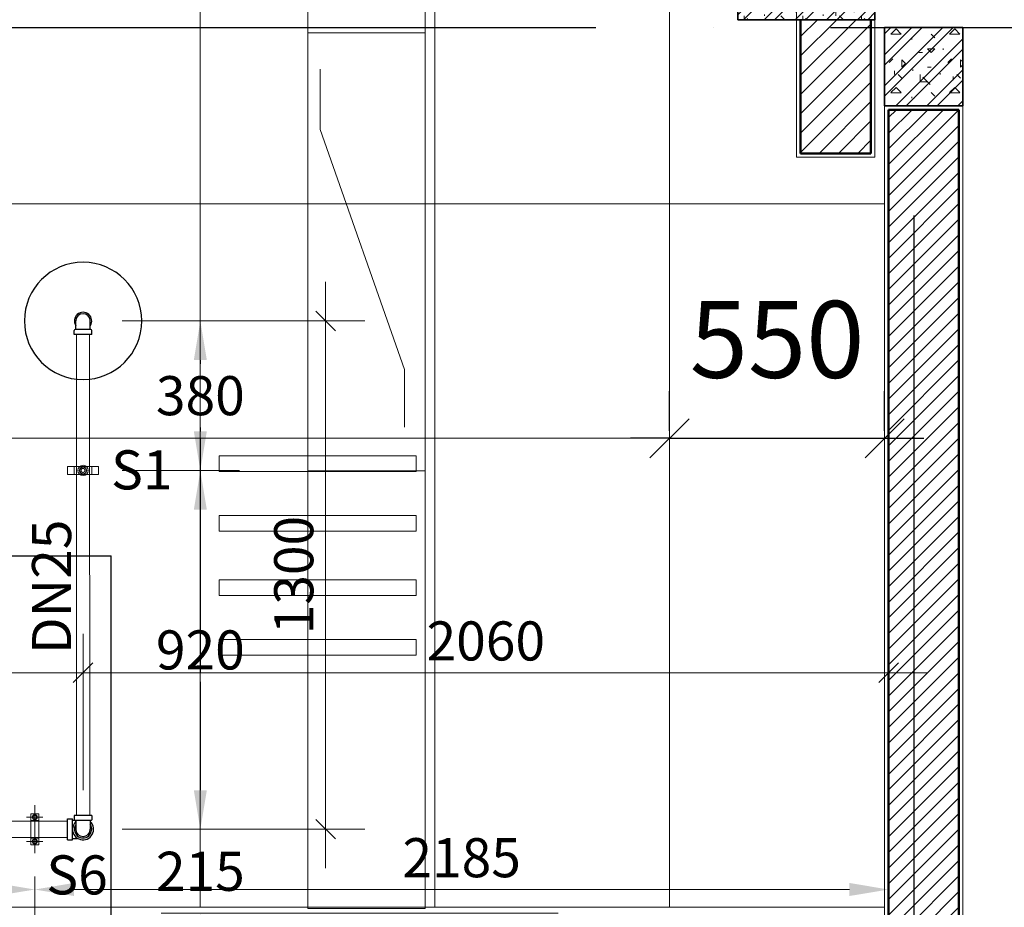
# Model space of a CAD drawing. Units: millimetres. Extents: x -2265333 to -2037423, y -1494368 to -1415514.
# Drawn here: x -2115953 to -2113435, y -1472711 to -1470441 of the extents above; entities that cross this region are included whole.
import ezdxf

# ---------------------------------------------------------------- set-up
doc = ezdxf.new("R2010")
doc.units = ezdxf.units.MM
doc.header["$LTSCALE"] = 150
doc.header["$MEASUREMENT"] = 0
doc.header["$PDMODE"] = 3
for name, pattern in [('CENTER', [50.8, 31.75, -6.35, 6.35, -6.35]), ('HIDDEN', [0.375, 0.25, -0.125]), ('Xref-CEILING-1F-Rev.08$0$GẠCH CHẤM', [16, 0, -2, 12, -2])]:
    doc.linetypes.add(name, pattern=pattern)
doc.layers.get('0').update_dxf_attribs({"linetype": 'CONTINUOUS'})
doc.layers.get('Defpoints').update_dxf_attribs({"color": 8, "linetype": 'CONTINUOUS'})
for name, color, linetype in [('Ac2d_SSO', 102, 'CONTINUOUS'), ('EE-LIGHTING', 4, 'CONTINUOUS'), ('FP-DIM', 10, 'CONTINUOUS'), ('FP-PIPE', 10, 'CONTINUOUS'), ('FP-SUPPORT', 10, 'CONTINUOUS'), ('FP-SUPPORTDIM', 10, 'CONTINUOUS'), ('GPL-FAD', 3, 'CONTINUOUS'), ('ME-NOTE', 220, 'CONTINUOUS')]:
    doc.layers.add(name, color=color, linetype=linetype)
for name, color, linetype, lineweight in [('Xref-CEILING-1F-Rev.08$0$05_TD_ST_MainStrc', 6, 'CONTINUOUS', 35), ('Xref-CEILING-1F-Rev.08$0$09_TD_GE_Hatch', 252, 'CONTINUOUS', 5), ('Xref-CEILING-1F-Rev.08$0$15_TD_AR_symbol', 137, 'CONTINUOUS', 5), ('Xref-CEILING-1F-Rev.08$0$15_TD_AR_wall', 35, 'CONTINUOUS', 20), ('Xref-CEILING-1F-Rev.08$0$_ 15_TD_AR_wall', 35, 'CONTINUOUS', 50), ('Xref-CEILING-1F-Rev.08$0$A-CLNG-GRID', 1, 'CONTINUOUS', 9)]:
    doc.layers.add(name, color=color, linetype=linetype, lineweight=lineweight)
doc.styles.add('FP TEXT', font='VHELVEN_2.TTF', dxfattribs={"width": 0.8})
doc.styles.get("Standard").update_dxf_attribs({"font": 'times_2.ttf', "height": 150})
doc.styles.add('Xref-CEILING-1F-Rev.08$0$Arial Narrow_B', font='ARIALNB.TTF', dxfattribs={"height": 196.625767})
doc.dimstyles.new('FP-DIM V-200', dxfattribs={"dimscale": 100, "dimtxt": 1, "dimasz": 0.5, "dimexe": 1, "dimexo": 1, "dimgap": 0.3, "dimtad": 1, "dimdec": 0, "dimrnd": 5, "dimzin": 0, "dimdsep": 46, "dimtxsty": 'FP TEXT', "dimblk": 'OBLIQUE', "dimcen": 0.09, "dimdle": 1, "dimclrd": 4, "dimclre": 4, "dimclrt": 10, "dimadec": 0, "dimazin": 0, "dimtfac": 1, "dimtdec": 0, "dimtofl": 0, "dimtmove": 1, "dimatfit": 3, "dimfxl": 1, "dimtolj": 1, "dimtzin": 0, "dimlwd": 5, "dimlwe": 5, "dimarcsym": 0})
doc.dimstyles.new('SupportFP-DIM V-200', dxfattribs={"dimscale": 100, "dimtxt": 1, "dimasz": 1, "dimexe": 1, "dimexo": 1, "dimgap": 0.3, "dimtad": 1, "dimtih": 1, "dimtoh": 1, "dimdec": 0, "dimrnd": 5, "dimzin": 0, "dimdsep": 46, "dimtxsty": 'FP TEXT', "dimcen": 0.09, "dimdle": 1, "dimclrd": 3, "dimclre": 3, "dimclrt": 2, "dimadec": 0, "dimazin": 0, "dimtfac": 1, "dimtdec": 0, "dimtofl": 0, "dimtmove": 1, "dimatfit": 3, "dimfxl": 0.18, "dimtolj": 1, "dimtzin": 0, "dimlwd": 5, "dimlwe": 5, "dimarcsym": 1})
doc.dimstyles.new('Xref-CEILING-1F-Rev.08$0$DIMENSION', dxfattribs={"dimscale": 304.8, "dimtxt": 200, "dimasz": 0.328084, "dimexe": 0.393701, "dimexo": 0.0625, "dimgap": 0.5, "dimtad": 1, "dimdec": 0, "dimzin": 0, "dimdsep": 46, "dimtxsty": 'Xref-CEILING-1F-Rev.08$0$Arial Narrow_B', "dimblk1": 'Xref-CEILING-1F-Rev.08$0$_Oblique', "dimblk2": 'Xref-CEILING-1F-Rev.08$0$_Oblique', "dimsah": 1, "dimcen": 0.09, "dimdle": 0.393701, "dimazin": 0, "dimtfac": 1, "dimtdec": 0, "dimtix": 1, "dimtmove": 0, "dimatfit": 3, "dimfxl": 1, "dimtvp": 1, "dimtolj": 1, "dimtzin": 0, "dimarcsym": 0})
pattern_1 = [(45, (1e-11, 450.35), (-39.77476, 39.77476), []), (45, (26.517, 450.35), (-39.77476, 39.77476), []), (0, (1e-11, 450.35), (150, 150), [18.75, -131.25]), (90, (1e-11, 450.35), (-150, 150), [18.75, -131.25]), (135, (18.75, 450.35), (-149.99998, 1e-14), [26.517, -185.616]), (0, (18.75, 534.73), (150, 150), [18.75, -131.25]), (45, (28.13, 525.35), (1e-14, 149.99998), [13.258, -198.874]), (135, (28.13, 525.35), (-149.99998, 1e-14), [13.258, -198.874]), (0, (75, 572.23), (150, 150), [26.517, -123.483]), (45, (75, 572.23), (1e-14, 149.99998), [18.75, -193.382]), (135, (101.52, 572.23), (-149.99998, 1e-14), [18.75, -193.382]), (90, (103.13, 487.85), (-150, 150), [18.75, -131.25]), (45, (103.13, 487.85), (1e-14, 149.99998), [13.258, -198.874]), (135, (112.5, 497.23), (-149.99998, 1e-14), [13.258, -198.874]), (0, (18.75, 487.85), (150, 150), [9.375, -125.625]), (0, (131.25, 525.35), (150, 150), [9.375, -125.625]), (90, (84.38, 544.1), (-150, 150), [9.375, -125.625]), (135, (103.13, 459.73), (-149.99998, 1e-14), [13.258, -198.874]), (135, (37.5, 562.85), (-149.99998, 1e-14), [13.258, -198.874]), (45, (70.31, 499.57), (1e-14, 149.99998), [13.258, -198.874]), (90, (51.56, 469.1), (-150, 150), [3.353, -146.647]), (90, (58.6, 532.38), (-150, 150), [3.353, -146.647]), (90, (128.9, 558.16), (-150, 150), [3.353, -146.647]), (90, (131.25, 478.48), (-150, 150), [3.353, -146.647])]

# ---------------------------------------------------------------- blocks, each defined once
blk = doc.blocks.new('SPK-5.6')
at = {"layer": 'FP-PIPE', "color": 1, "lineweight": 30}
blk.add_circle((0, 0), 150, dxfattribs=at)
blk = doc.blocks.new('SUPPORTS6')
at = {"layer": 'FP-SUPPORT', "color": 251, "linetype": 'CENTER', "lineweight": 20, "ltscale": 0.05}
for p, q in [((-2133216.4, -1472731.9), (-2133216.4, -1472854.9)), ((-2133195.4, -1472762.9), (-2133237.3, -1472762.9)), ((-2133195.4, -1472824.9), (-2133237.3, -1472824.9))]:
    blk.add_line(p, q, dxfattribs=at)
at = {"layer": 'FP-SUPPORT', "lineweight": 20}
blk.add_lwpolyline([(-2133226.4, -1472832.9), (-2133226.4, -1472754.9, -0.414214), (-2133225.9, -1472754.4), (-2133206.9, -1472754.4, -0.414214), (-2133206.4, -1472754.9), (-2133206.4, -1472832.9, -0.414214), (-2133206.9, -1472833.4), (-2133225.9, -1472833.4, -0.414214)], format="xyb", close=True, dxfattribs=at)
blk.add_lwpolyline([(-2133206.4, -1472816.4), (-2133206.4, -1472771.4), (-2133226.4, -1472771.4), (-2133226.4, -1472816.4)], close=True, dxfattribs=at)
for centre in [(-2133216.4, -1472762.9), (-2133216.4, -1472824.9)]:
    blk.add_circle(centre, 6.46, dxfattribs=at)
at = {"layer": 'FP-SUPPORT', "color": 8, "linetype": 'HIDDEN', "lineweight": 20}
for centre in [(-2133216.4, -1472762.9), (-2133216.4, -1472824.9)]:
    blk.add_circle(centre, 5, dxfattribs=at)
at = {"layer": 'FP-SUPPORT', "color": 3, "lineweight": 25}
blk.add_text('S6', height=100, dxfattribs=at).set_placement((-2133186.8, -1472960.5, -0.5))
blk = doc.blocks.new('SUPPORT1')
at = {"layer": 'FP-SUPPORT', "lineweight": 20, "elevation": 0.5}
blk.add_lwpolyline([(-2165815.1, -1489525.4), (-2165893.1, -1489525.4, -0.414214), (-2165893.6, -1489524.9), (-2165893.6, -1489505.9, -0.414214), (-2165893.1, -1489505.4), (-2165815.1, -1489505.4, -0.414214), (-2165814.6, -1489505.9), (-2165814.6, -1489524.9, -0.414214)], format="xyb", close=True, dxfattribs=at)
for points in [[(-2165831.6, -1489505.4), (-2165876.6, -1489505.4), (-2165876.6, -1489525.4), (-2165831.6, -1489525.4)], [(-2165864.1, -1489515.4), (-2165861.2, -1489508.3), (-2165854.1, -1489505.4), (-2165847.1, -1489508.3), (-2165844.1, -1489515.4), (-2165847.1, -1489522.5), (-2165854.1, -1489525.4), (-2165861.2, -1489522.5)]]:
    blk.add_lwpolyline(points, close=True, dxfattribs=at)
at = {"layer": 'FP-SUPPORT', "lineweight": 20}
for radius in [13.3, 8.33]:
    blk.add_circle((-2165854.1, -1489515.4, 0.5), radius, dxfattribs=at)
at = {"layer": 'FP-SUPPORT', "color": 8, "linetype": 'HIDDEN', "lineweight": 20}
blk.add_circle((-2165854.1, -1489515.4, 0.5), 5, dxfattribs=at)
at = {"layer": 'FP-SUPPORT', "color": 3, "lineweight": 25}
blk.add_text('S1', height=100, dxfattribs=at).set_placement((-2165782.3, -1489563.9))
blk = doc.blocks.new('*D248')
at = {"layer": 'Defpoints', "color": 0, "lineweight": 20, "ltscale": 0.05, "transparency": 16777216}
for p in [(-2115790.7, -1471211.4), (-2115790.8, -1471593.8), (-2115490.7, -1471593.8)]:
    blk.add_point(p, dxfattribs=at)
at = {"layer": 'FP-SUPPORTDIM', "color": 3, "linetype": 'ByBlock', "lineweight": 5, "ltscale": 0.05, "transparency": 16777216}
for p, q in [((-2115690.7, -1471211.4), (-2115390.7, -1471211.4)), ((-2115490.7, -1471311.4), (-2115490.7, -1471321.2)), ((-2115490.7, -1471493.8), (-2115490.7, -1471484)), ((-2115690.8, -1471593.8), (-2115390.7, -1471593.8))]:
    blk.add_line(p, q, dxfattribs=at)
at = {"layer": 'FP-SUPPORTDIM', "color": 3, "lineweight": 20, "ltscale": 0.05, "transparency": 16777216}
for points in [[(-2115507.4, -1471311.4), (-2115474.1, -1471311.4), (-2115490.7, -1471211.4)], [(-2115507.4, -1471493.8), (-2115474.1, -1471493.8), (-2115490.7, -1471593.8)]]:
    blk.add_solid(points, dxfattribs=at)
at = {"layer": 'FP-SUPPORTDIM', "color": 2, "lineweight": 20, "ltscale": 0.05, "transparency": 16777216, "insert": (-2115490.7, -1471402.6), "char_height": 100, "attachment_point": 5, "style": 'FP TEXT'}
blk.add_mtext('\\A1;380', dxfattribs=at)
blk = doc.blocks.new('*D249')
at = {"layer": 'Defpoints', "color": 0, "lineweight": 20, "ltscale": 0.05, "transparency": 16777216}
for p in [(-2115790.8, -1471594.1), (-2115790.7, -1472511.9), (-2115490.7, -1472511.9)]:
    blk.add_point(p, dxfattribs=at)
at = {"layer": 'FP-SUPPORTDIM', "color": 3, "linetype": 'ByBlock', "lineweight": 5, "ltscale": 0.05, "transparency": 16777216}
for p, q in [((-2115690.8, -1471594.1), (-2115390.7, -1471594.1)), ((-2115490.7, -1471694.1), (-2115490.7, -1471971.6)), ((-2115490.7, -1472411.9), (-2115490.7, -1472134.4)), ((-2115690.7, -1472511.9), (-2115390.7, -1472511.9))]:
    blk.add_line(p, q, dxfattribs=at)
at = {"layer": 'FP-SUPPORTDIM', "color": 3, "lineweight": 20, "ltscale": 0.05, "transparency": 16777216}
for points in [[(-2115507.4, -1471694.1), (-2115474.1, -1471694.1), (-2115490.7, -1471594.1)], [(-2115507.4, -1472411.9), (-2115474.1, -1472411.9), (-2115490.7, -1472511.9)]]:
    blk.add_solid(points, dxfattribs=at)
at = {"layer": 'FP-SUPPORTDIM', "color": 2, "lineweight": 20, "ltscale": 0.05, "transparency": 16777216, "insert": (-2115490.7, -1472053), "char_height": 100, "attachment_point": 5, "style": 'FP TEXT'}
blk.add_mtext('\\A1;920', dxfattribs=at)
blk = doc.blocks.new('*D250')
at = {"layer": 'Defpoints', "color": 0, "lineweight": 20, "ltscale": 0.05, "transparency": 16777216}
for p in [(-2115790.7, -1472511.9), (-2115490.7, -1472726.7), (-2114475.7, -1472726.7)]:
    blk.add_point(p, dxfattribs=at)
at = {"layer": 'FP-SUPPORTDIM', "color": 3, "linetype": 'ByBlock', "lineweight": 5, "ltscale": 0.05, "transparency": 16777216}
for p, q in [((-2115490.7, -1472411.9), (-2115490.7, -1472311.9)), ((-2115690.7, -1472511.9), (-2115390.7, -1472511.9)), ((-2114575.7, -1472726.7), (-2115590.7, -1472726.7)), ((-2115490.7, -1472826.7), (-2115490.7, -1472926.7))]:
    blk.add_line(p, q, dxfattribs=at)
at = {"layer": 'FP-SUPPORTDIM', "color": 3, "lineweight": 20, "ltscale": 0.05, "transparency": 16777216}
for points in [[(-2115507.4, -1472411.9), (-2115474.1, -1472411.9), (-2115490.7, -1472511.9)], [(-2115507.4, -1472826.7), (-2115474.1, -1472826.7), (-2115490.7, -1472726.7)]]:
    blk.add_solid(points, dxfattribs=at)
at = {"layer": 'FP-SUPPORTDIM', "color": 2, "lineweight": 20, "ltscale": 0.05, "transparency": 16777216, "insert": (-2115490.7, -1472619.3), "char_height": 100, "attachment_point": 5, "style": 'FP TEXT'}
blk.add_mtext('\\A1;215', dxfattribs=at)
blk = doc.blocks.new('*D265')
at = {"layer": 'Defpoints', "color": 0, "lineweight": 20, "ltscale": 0.05, "transparency": 16777216}
for p in [(-2113730.7, -1472511.6), (-2115914.1, -1472532.9), (-2115914.1, -1472665.9)]:
    blk.add_point(p, dxfattribs=at)
at = {"layer": 'FP-SUPPORTDIM', "color": 3, "linetype": 'ByBlock', "lineweight": 5, "ltscale": 0.05, "transparency": 16777216}
for p, q in [((-2113730.7, -1472611.6), (-2113730.7, -1472765.9)), ((-2115914.1, -1472632.9), (-2115914.1, -1472765.9)), ((-2113830.7, -1472665.9), (-2115814.1, -1472665.9))]:
    blk.add_line(p, q, dxfattribs=at)
at = {"layer": 'FP-SUPPORTDIM', "color": 3, "lineweight": 20, "ltscale": 0.05, "transparency": 16777216}
for points in [[(-2115814.1, -1472649.2), (-2115814.1, -1472682.5), (-2115914.1, -1472665.9)], [(-2113830.7, -1472649.2), (-2113830.7, -1472682.5), (-2113730.7, -1472665.9)]]:
    blk.add_solid(points, dxfattribs=at)
at = {"layer": 'FP-SUPPORTDIM', "color": 2, "lineweight": 20, "ltscale": 0.05, "transparency": 16777216, "insert": (-2114822.4, -1472584.5), "char_height": 100, "attachment_point": 5, "style": 'FP TEXT'}
blk.add_mtext('\\A1;2185', dxfattribs=at)
blk = doc.blocks.new('*D266')
at = {"layer": 'Defpoints', "color": 0, "lineweight": 20, "ltscale": 0.05, "transparency": 16777216}
for p in [(-2117914.1, -1472511.4), (-2115914.1, -1472551.5), (-2117914.1, -1472665.9)]:
    blk.add_point(p, dxfattribs=at)
at = {"layer": 'FP-SUPPORTDIM', "color": 3, "linetype": 'ByBlock', "lineweight": 5, "ltscale": 0.05, "transparency": 16777216}
for p, q in [((-2117914.1, -1472611.4), (-2117914.1, -1472765.9)), ((-2116014.1, -1472665.9), (-2117814.1, -1472665.9)), ((-2115914.1, -1472651.5), (-2115914.1, -1472765.9))]:
    blk.add_line(p, q, dxfattribs=at)
at = {"layer": 'FP-SUPPORTDIM', "color": 3, "lineweight": 20, "ltscale": 0.05, "transparency": 16777216}
for points in [[(-2117814.1, -1472649.2), (-2117814.1, -1472682.5), (-2117914.1, -1472665.9)], [(-2116014.1, -1472649.2), (-2116014.1, -1472682.5), (-2115914.1, -1472665.9)]]:
    blk.add_solid(points, dxfattribs=at)
at = {"layer": 'FP-SUPPORTDIM', "color": 2, "lineweight": 20, "ltscale": 0.05, "transparency": 16777216, "insert": (-2116914.1, -1472584.5), "char_height": 100, "attachment_point": 5, "style": 'FP TEXT'}
blk.add_mtext('\\A1;2000', dxfattribs=at)
blk = doc.blocks.new('_Oblique')
at = {"color": 0, "linetype": 'ByBlock', "lineweight": -2}
blk.add_line((-0.5, -0.5), (0.5, 0.5), dxfattribs=at)
blk = doc.blocks.new('*D283')
at = {"layer": 'Defpoints', "color": 0, "lineweight": 20, "ltscale": 0.05, "transparency": 16777216}
for p in [(-2115790.7, -1471211.4), (-2115170.4, -1471211.4), (-2115790.7, -1472511.6)]:
    blk.add_point(p, dxfattribs=at)
at = {"layer": 'FP-DIM', "color": 4, "lineweight": 5, "ltscale": 0.05, "transparency": 16777216}
for p, q in [((-2115170.4, -1472611.6), (-2115170.4, -1471111.4)), ((-2115690.7, -1471211.4), (-2115070.4, -1471211.4)), ((-2115690.7, -1472511.6), (-2115070.4, -1472511.6))]:
    blk.add_line(p, q, dxfattribs=at)
at = {"layer": 'FP-DIM', "color": 4, "lineweight": 5, "ltscale": 0.05, "transparency": 16777216, "xscale": 50, "yscale": 50, "zscale": 50}
for p, rotation in [((-2115170.4, -1471211.4), 90), ((-2115170.4, -1472511.6), 270)]:
    blk.add_blockref('_Oblique', p, dxfattribs=dict(at, rotation=rotation))
at = {"layer": 'FP-DIM', "color": 10, "lineweight": 20, "ltscale": 0.05, "transparency": 16777216, "insert": (-2115251.8, -1471861.5), "char_height": 100, "attachment_point": 5, "rotation": 90, "style": 'FP TEXT'}
blk.add_mtext('\\A1;1300', dxfattribs=at)
blk = doc.blocks.new('*D286')
at = {"layer": 'Defpoints', "color": 0, "lineweight": 20, "ltscale": 0.05, "transparency": 16777216}
for p in [(-2115790.7, -1472111.4), (-2115790.7, -1472511.6), (-2113730.7, -1472511.6)]:
    blk.add_point(p, dxfattribs=at)
at = {"layer": 'FP-DIM', "color": 4, "lineweight": 5, "ltscale": 0.05, "transparency": 16777216}
for p, q in [((-2115790.7, -1472411.6), (-2115790.7, -1472011.4)), ((-2113730.7, -1472411.6), (-2113730.7, -1472011.4)), ((-2113630.7, -1472111.4), (-2115890.7, -1472111.4))]:
    blk.add_line(p, q, dxfattribs=at)
at = {"layer": 'FP-DIM', "color": 4, "lineweight": 5, "ltscale": 0.05, "transparency": 16777216, "xscale": 50, "yscale": 50, "zscale": 50, "rotation": 180}
blk.add_blockref('_Oblique', (-2115790.7, -1472111.4), dxfattribs=at)
at = {"layer": 'FP-DIM', "color": 4, "lineweight": 5, "ltscale": 0.05, "transparency": 16777216, "xscale": 50, "yscale": 50, "zscale": 50}
blk.add_blockref('_Oblique', (-2113730.7, -1472111.4), dxfattribs=at)
at = {"layer": 'FP-DIM', "color": 10, "lineweight": 20, "ltscale": 0.05, "transparency": 16777216, "insert": (-2114760.7, -1472030), "char_height": 100, "attachment_point": 5, "style": 'FP TEXT'}
blk.add_mtext('\\A1;2060', dxfattribs=at)
blk = doc.blocks.new('*D287')
at = {"layer": 'Defpoints', "color": 0, "lineweight": 20, "ltscale": 0.05, "transparency": 16777216}
for p in [(-2118185.8, -1472111.4), (-2118185.8, -1472511.6), (-2115790.7, -1472511.6)]:
    blk.add_point(p, dxfattribs=at)
at = {"layer": 'FP-DIM', "color": 4, "lineweight": 5, "ltscale": 0.05, "transparency": 16777216}
for p, q in [((-2118185.8, -1472411.6), (-2118185.8, -1472011.4)), ((-2115790.7, -1472411.6), (-2115790.7, -1472011.4)), ((-2115690.7, -1472111.4), (-2118285.8, -1472111.4))]:
    blk.add_line(p, q, dxfattribs=at)
at = {"layer": 'FP-DIM', "color": 4, "lineweight": 5, "ltscale": 0.05, "transparency": 16777216, "xscale": 50, "yscale": 50, "zscale": 50, "rotation": 180}
blk.add_blockref('_Oblique', (-2118185.8, -1472111.4), dxfattribs=at)
at = {"layer": 'FP-DIM', "color": 4, "lineweight": 5, "ltscale": 0.05, "transparency": 16777216, "xscale": 50, "yscale": 50, "zscale": 50}
blk.add_blockref('_Oblique', (-2115790.7, -1472111.4), dxfattribs=at)
at = {"layer": 'FP-DIM', "color": 10, "lineweight": 20, "ltscale": 0.05, "transparency": 16777216, "insert": (-2116988.3, -1472030), "char_height": 100, "attachment_point": 5, "style": 'FP TEXT'}
blk.add_mtext('\\A1;2395', dxfattribs=at)
blk = doc.blocks.new('Xref-CEILING-1F-Rev.08$0$_Oblique')
at = {"color": 0, "linetype": 'ByBlock', "lineweight": -2}
blk.add_line((-0.5, -0.5), (0.5, 0.5), dxfattribs=at)
blk = doc.blocks.new('*D603')
at = {"layer": 'Defpoints', "color": 0, "lineweight": 20, "transparency": 16777216}
for p in [(26165.3, 8940.2), (26715.3, 8940.2), (26715.3, 8940.2)]:
    blk.add_point(p, dxfattribs=at)
at = {"layer": 'Xref-CEILING-1F-Rev.08$0$15_TD_AR_symbol', "color": 0, "lineweight": -2, "transparency": 16777216}
for p, q in [((26165.3, 8959.3), (26165.3, 9060.2)), ((26715.3, 8959.3), (26715.3, 9060.2)), ((26165.3, 8940.2), (26065.3, 8940.2)), ((26165.3, 8940.2), (26715.3, 8940.2)), ((26715.3, 8940.2), (26815.3, 8940.2))]:
    blk.add_line(p, q, dxfattribs=at)
at = {"layer": 'Xref-CEILING-1F-Rev.08$0$15_TD_AR_symbol', "color": 0, "lineweight": -2, "transparency": 16777216, "xscale": 100, "yscale": 100, "zscale": 100}
blk.add_blockref('Xref-CEILING-1F-Rev.08$0$_Oblique', (26165.3, 8940.2), dxfattribs=at)
at = {"layer": 'Xref-CEILING-1F-Rev.08$0$15_TD_AR_symbol', "color": 0, "lineweight": -2, "transparency": 16777216, "xscale": 100, "yscale": 100, "zscale": 100, "rotation": 180}
blk.add_blockref('Xref-CEILING-1F-Rev.08$0$_Oblique', (26715.3, 8940.2), dxfattribs=at)
at = {"layer": 'Xref-CEILING-1F-Rev.08$0$15_TD_AR_symbol', "color": 0, "transparency": 16777216, "insert": (26440.3, 9192.9), "char_height": 196.63, "attachment_point": 5, "style": 'Xref-CEILING-1F-Rev.08$0$Arial Narrow_B'}
blk.add_mtext('\\A1;550', dxfattribs=at)
blk = doc.blocks.new('FDFSDFSFSF')
at = {"layer": 'EE-LIGHTING', "color": 251, "linetype": 'Continuous', "lineweight": 0}
for points in [[(0, 0), (-6, 0), (-6, -6), (0, -6)], [(-5.547, -5.518), (-5.547, -0.482), (-5.147, -0.482), (-5.147, -5.518)], [(-3.625, -5.518), (-3.625, -0.482), (-4.025, -0.482), (-4.025, -5.518)], [(-2.375, -5.518), (-2.375, -0.482), (-1.975, -0.482), (-1.975, -5.518)], [(-0.453, -5.518), (-0.453, -0.482), (-0.853, -0.482), (-0.853, -5.518)]]:
    blk.add_lwpolyline(points, close=True, dxfattribs=at)
blk = doc.blocks.new('Xref-CEILING-1F-Rev.08')
at = {"layer": 'Xref-CEILING-1F-Rev.08$0$05_TD_ST_MainStrc', "lineweight": 5}
h = blk.add_hatch(dxfattribs=at)
h.set_pattern_fill('FP_2', color=8, style=0, pattern_type=2)
h.set_pattern_definition(pattern_1)
h.paths.add_polyline_path([(26690.3, 10010.9), (26690.3, 10360.9), (26340.3, 10360.9), (26340.3, 10010.9), (26680.3, 10010.9)], flags=0)
h = blk.add_hatch(dxfattribs=at)
h.set_pattern_fill('FP_2', color=8, style=0, pattern_type=2)
h.set_pattern_definition(pattern_1)
h.paths.add_polyline_path([(26915.3, 9790.5), (26915.3, 9990.5), (26715.3, 9990.5), (26715.3, 9790.5)], flags=0)
at = {"layer": 'Xref-CEILING-1F-Rev.08$0$09_TD_GE_Hatch'}
h = blk.add_hatch(dxfattribs=at)
h.set_pattern_fill('JIS_WOOD', color=8, scale=40, style=0)
h.set_pattern_definition([(45, (121087, 53006.503), (-20, 20), [])])
h.paths.add_polyline_path([(26680.3, 21666.2), (26500.3, 21666.2), (26500.3, 19630.9), (26680.3, 19630.9)])
h.paths.add_polyline_path([(26680.3, 19280.9), (26500.3, 19280.9), (26500.3, 14165.9), (26680.3, 14165.9)])
h.paths.add_polyline_path([(26680.3, 13815.9), (26500.3, 13815.9), (26500.3, 10360.9), (26680.3, 10360.9)])
h.paths.add_polyline_path([(26905.3, 9780.5), (26790.3, 9780.5), (26790.3, 7340.2), (26905.3, 7340.2)])
h.paths.add_polyline_path([(26790.3, 9780.5), (26725.3, 9780.5), (26725.3, 7340.2), (26790.3, 7340.2)])
h = blk.add_hatch(dxfattribs=at)
h.set_pattern_fill('FP_3', color=8, style=0, pattern_type=2)
h.set_pattern_definition([(45, (1e-11, 450.352), (-24.748737, 24.748737), [])])
h.paths.add_polyline_path([(26680.3, 9668.8), (26680.3, 10010.9), (26500.3, 10010.9), (26500.3, 9668.8)], flags=0)
at = {"color": 8, "linetype": 'Xref-CEILING-1F-Rev.08$0$GẠCH CHẤM'}
for p, q in [((26790.3, 24210.3), (26790.3, -12162.8)), ((-33725.4, 9990.9), (31107.2, 9990.9))]:
    blk.add_line(p, q, dxfattribs=at)
at = {"layer": 'Xref-CEILING-1F-Rev.08$0$05_TD_ST_MainStrc', "color": 8}
for p, q in [((26340.3, 10360.9), (26340.3, 10010.9)), ((26690.3, 10010.9), (26690.3, 10360.9)), ((26340.3, 10010.9), (26490.3, 10010.9)), ((26490.3, 10010.9), (26500.3, 10010.9)), ((26500.3, 10010.9), (26680.3, 10010.9)), ((26680.3, 10010.9), (26690.3, 10010.9)), ((26915.3, 9990.5), (26715.3, 9990.5)), ((26715.3, 9990.5), (26715.3, 9790.5)), ((26915.3, 9790.5), (26915.3, 9990.5)), ((26715.3, 9790.5), (26915.3, 9790.5))]:
    blk.add_line(p, q, dxfattribs=at)
at = {"layer": 'Xref-CEILING-1F-Rev.08$0$15_TD_AR_wall', "color": 8, "lineweight": 5}
for p, q in [((26490.3, 10010.9), (26490.3, 9658.8)), ((26690.3, 9658.8), (26690.3, 10010.9)), ((26915.3, 9790.5), (26715.3, 9790.5)), ((26715.3, 9790.5), (26715.3, 7390.2)), ((26915.3, 7340.2), (26915.3, 9790.5)), ((26490.3, 9658.8), (26690.3, 9658.8))]:
    blk.add_line(p, q, dxfattribs=at)
at = {"layer": 'Xref-CEILING-1F-Rev.08$0$15_TD_AR_wall', "color": 8}
blk.add_line((26690.3, 10010.9), (26490.3, 10010.9), dxfattribs=at)
at = {"layer": 'Xref-CEILING-1F-Rev.08$0$_ 15_TD_AR_wall', "color": 8}
for p, q in [((26500.3, 10010.9), (26500.3, 9668.8)), ((26680.3, 10010.9), (26680.3, 9668.8)), ((26725.3, 9780.5), (26905.3, 9780.5)), ((26725.3, 9780.5), (26725.3, 7340.2)), ((26905.3, 9780.5), (26905.3, 7340.2)), ((26680.3, 9668.8), (26500.3, 9668.8))]:
    blk.add_line(p, q, dxfattribs=at)
at = {"layer": 'Xref-CEILING-1F-Rev.08$0$A-CLNG-GRID', "color": 8}
for p, q in [((24965.3, 7740.2), (24965.3, 23030.9)), ((25565.3, 7740.2), (25565.3, 23030.9)), ((26165.3, 7740.2), (26165.3, 23030.9)), ((26490.3, 9740.2), (26490.3, 22780.9)), ((26715.3, 7740.2), (26715.3, 9658.8)), ((26715.3, 9540.2), (9365.3, 9540.2)), ((26715.3, 8940.2), (9365.3, 8940.2)), ((26715.3, 8340.2), (9365.3, 8340.2)), ((26715.3, 7740.2), (9365.3, 7740.2))]:
    blk.add_line(p, q, dxfattribs=at)
at = {"layer": 'Xref-CEILING-1F-Rev.08$0$15_TD_AR_symbol', "color": 8}
dim = blk.add_linear_dim(base=(26715.3, 8940.2), p1=(26165.3, 8940.2), p2=(26715.3, 8940.2), dimstyle='Xref-CEILING-1F-Rev.08$0$DIMENSION', override={"dimpost": '<>'}, dxfattribs=at)
dim.commit()
dim.dimension.update_dxf_attribs({"geometry": '*D603', "text_midpoint": (26440.3, 9192.9)})

msp = doc.modelspace()

# ---------------------------------------------------------------- block references
at = {"layer": 'FP-PIPE', "lineweight": 25, "xscale": -1, "rotation": 180}
msp.add_blockref('SPK-5.6', (-2115790.7, -1471211.4), dxfattribs=at)

# ---------------------------------------------------------------- next in the draw order: block references
at = {"layer": 'Ac2d_SSO'}
msp.add_blockref('Xref-CEILING-1F-Rev.08', (-2140456.1, -1480451.6), dxfattribs=at)

# ---------------------------------------------------------------- next in the draw order: linework, layer by layer
at = {"layer": 'FP-PIPE', "lineweight": 25}
for p, q in [((-2115809.3, -1471233.6), (-2115809.3, -1471211.4)), ((-2115772.1, -1471233.6), (-2115772.1, -1471211.4)), ((-2115813, -1471246.3), (-2115813, -1471235.6)), ((-2115768.5, -1471246.3), (-2115813, -1471246.3)), ((-2115770.5, -1471233.6), (-2115811, -1471233.6)), ((-2115773.5, -1471233.6), (-2115808, -1471233.6)), ((-2115768.5, -1471246.3), (-2115768.5, -1471235.6)), ((-2115830.7, -1472538.9), (-2115830.7, -1472484.9)), ((-2115830.7, -1472484.9), (-2115818, -1472484.9)), ((-2115818, -1472538.9), (-2115818, -1472484.9)), ((-2115818, -1472488.8), (-2115812.5, -1472488.8)), ((-2115768.5, -1472476.7), (-2115813, -1472476.7)), ((-2115813, -1472476.7), (-2115813, -1472487.4)), ((-2115770.5, -1472489.4), (-2115811, -1472489.4)), ((-2115809.3, -1472489.4), (-2115809.3, -1472511.6)), ((-2115773.5, -1472489.4), (-2115808, -1472489.4)), ((-2115772.1, -1472489.4), (-2115772.1, -1472511.6)), ((-2115768.5, -1472476.7), (-2115768.5, -1472487.4)), ((-2115830.7, -1472538.9), (-2115818, -1472538.9)), ((-2115818, -1472535.1), (-2115804.6, -1472535.1))]:
    msp.add_line(p, q, dxfattribs=at)
at = {"layer": 'FP-PIPE', "lineweight": 20, "ltscale": 0.05}
for p, q in [((-2115807.7, -1472476.7), (-2115807.8, -1471246.3)), ((-2115773.7, -1472476.7), (-2115773.8, -1471246.3)), ((-2122143.3, -1472490.6), (-2115830.7, -1472490.9)), ((-2122143.3, -1472532.6), (-2115830.7, -1472532.9))]:
    msp.add_line(p, q, dxfattribs=at)
at = {"layer": 'FP-PIPE', "lineweight": 25}
for centre, radius, start, end in [((-2115790.7, -1471211.4), 22.2, 326.7269, 213.2961), ((-2115790.7, -1471211.4), 18.6, 0, 180), ((-2115811, -1471235.6), 2, 90, 180), ((-2115770.5, -1471235.6), 2, 0, 90), ((-2115811, -1472487.4), 2, 180, 270), ((-2115770.5, -1472487.4), 2, 270, 0), ((-2115790.7, -1472511.9), 27, 180.0184, 46.4607), ((-2115790.7, -1472511.9), 27, 133.5452, 179.867), ((-2115790.7, -1472511.6), 22.2, 146.7039, 33.2731), ((-2115790.7, -1472511.6), 18.6, 180, 0)]:
    msp.add_arc(centre, radius, start, end, dxfattribs=at)
at = {"layer": 'GPL-FAD', "color": 251, "lineweight": 0}
for points in [[(-2114915.7, -1470474.5), (-2115215.7, -1470474.5), (-2115215.7, -1469354.5), (-2114915.7, -1469354.5)], [(-2114915.7, -1471594.5), (-2115215.7, -1471594.5), (-2115215.7, -1470474.5), (-2114915.7, -1470474.5)], [(-2114915.7, -1472714.5), (-2115215.7, -1472714.5), (-2115215.7, -1471594.5), (-2114915.7, -1471594.5)]]:
    msp.add_lwpolyline(points, close=True, dxfattribs=at)
msp.add_lwpolyline([(-2115184.6, -1470567.7), (-2115184.6, -1470721.6), (-2114968.8, -1471335.8), (-2114968.8, -1471483.1)], dxfattribs=at)
at = {"layer": 'ME-NOTE'}
for p in [(-2118434.3, -1471812.2, 5), (-2115718.5, -1476481.4)]:
    msp.add_line(p, (-2115718.5, -1471812.2), dxfattribs=at)

# ---------------------------------------------------------------- next in the draw order: block references
at = {"layer": 'EE-LIGHTING', "xscale": 100, "yscale": 100, "zscale": 99.999999999981, "rotation": 270}
msp.add_blockref('FDFSDFSFSF', (-2114890.7, -1472111.4), dxfattribs=at)
at = {"layer": 'FP-SUPPORT', "color": 10, "lineweight": 20}
for name, p in [('SUPPORT1', (50063.4, 17921.5, -0.5)), ('SUPPORTS6', (17302.3, 282))]:
    msp.add_blockref(name, p, dxfattribs=at)

# ---------------------------------------------------------------- next in the draw order: texts
at = {"layer": 'FP-PIPE', "color": 3, "lineweight": 25}
msp.add_text('DN25', height=100, rotation=90, dxfattribs=at).set_placement((-2115821.1, -1472063.5, -8.2))

# ---------------------------------------------------------------- next in the draw order: dimensions: what is measured, and where the dimension line sits
at = {"layer": 'FP-DIM', "color": 10, "lineweight": 20, "ltscale": 0.05}
dim = msp.add_linear_dim(base=(-2115170.4, -1471211.4), p1=(-2115790.7, -1472511.6), p2=(-2115790.7, -1471211.4), angle=90, dimstyle='FP-DIM V-200', dxfattribs=at)
dim.commit()
dim.dimension.update_dxf_attribs({"geometry": '*D283', "text_midpoint": (-2115251.8, -1471861.5)})
for base, p1, p2, picture, middle in [((-2118185.8, -1472111.4), (-2115790.7, -1472511.6), (-2118185.8, -1472511.6), '*D287', (-2116988.3, -1472030)), ((-2115790.7, -1472111.4), (-2113730.7, -1472511.6), (-2115790.7, -1472511.6), '*D286', (-2114760.7, -1472030))]:
    dim = msp.add_linear_dim(base=base, p1=p1, p2=p2, dimstyle='FP-DIM V-200', dxfattribs=at)
    dim.commit()
    dim.dimension.update_dxf_attribs({"geometry": picture, "text_midpoint": middle})
at = {"layer": 'FP-SUPPORTDIM', "color": 10, "lineweight": 20, "ltscale": 0.05}
dim = msp.add_linear_dim(base=(-2115490.7, -1471593.8), p1=(-2115790.7, -1471211.4), p2=(-2115790.8, -1471593.8), angle=90, dimstyle='SupportFP-DIM V-200', override={"dimfxl": 1.25}, dxfattribs=at)
dim.commit()
dim.dimension.update_dxf_attribs({"geometry": '*D248', "text_midpoint": (-2115490.7, -1471402.6), "dimtype": 160})
for base, p1, p2, picture, middle in [((-2115490.7, -1472511.9), (-2115790.8, -1471594.1), (-2115790.7, -1472511.9), '*D249', (-2115490.7, -1472053)), ((-2115490.7, -1472726.7), (-2115790.7, -1472511.9), (-2114475.7, -1472726.7), '*D250', (-2115490.7, -1472619.3))]:
    dim = msp.add_linear_dim(base=base, p1=p1, p2=p2, angle=90, dimstyle='SupportFP-DIM V-200', override={"dimfxl": 1.25}, dxfattribs=at)
    dim.commit()
    dim.dimension.update_dxf_attribs({"geometry": picture, "text_midpoint": middle})
for base, p1, p2, picture, middle in [((-2117914.1, -1472665.9), (-2115914.1, -1472551.5), (-2117914.1, -1472511.4), '*D266', (-2116914.1, -1472584.5)), ((-2115914.1, -1472665.9), (-2113730.7, -1472511.6), (-2115914.1, -1472532.9), '*D265', (-2114822.4, -1472584.5))]:
    dim = msp.add_linear_dim(base=base, p1=p1, p2=p2, dimstyle='SupportFP-DIM V-200', override={"dimfxl": 1.25}, dxfattribs=at)
    dim.commit()
    dim.dimension.update_dxf_attribs({"geometry": picture, "text_midpoint": middle})

doc.saveas('drawing.dxf')
